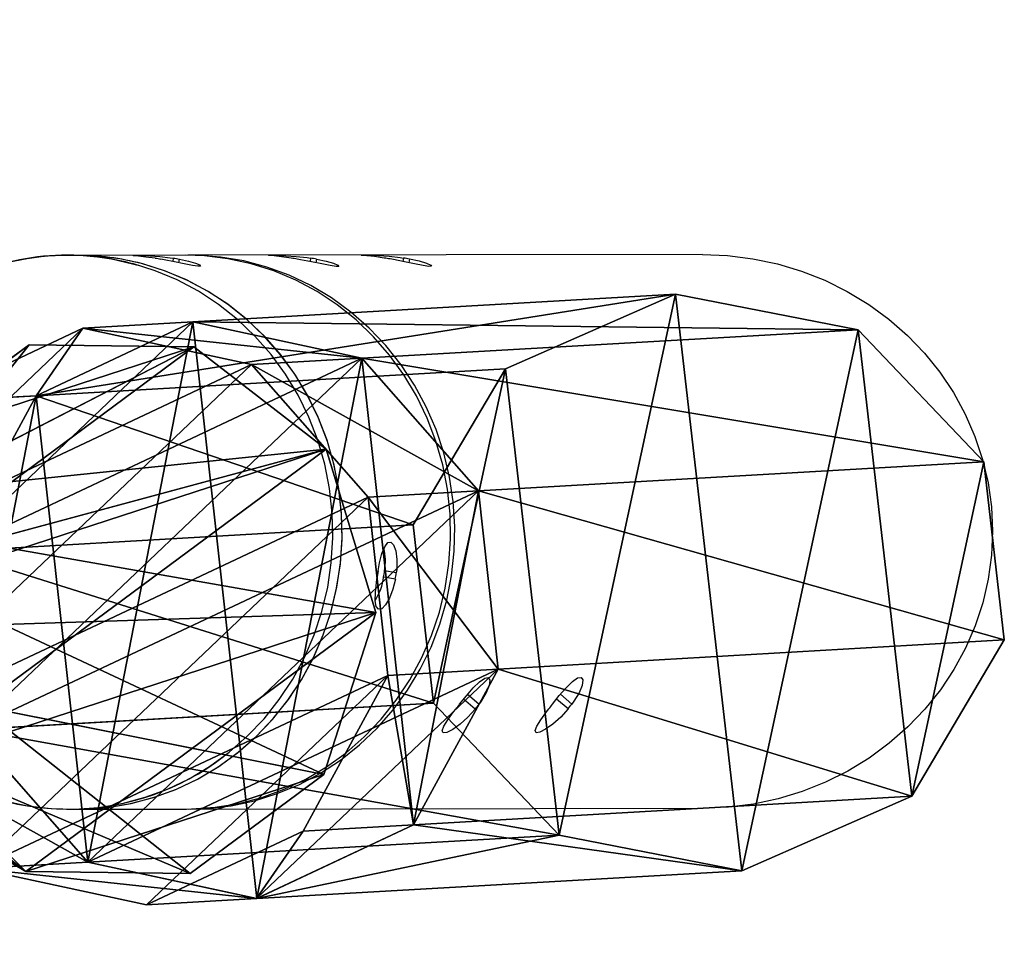
# Model space of a CAD drawing. Units: centimetres. Extents: x -609 to 615, y -284 to 284.
# Drawn here: x 449 to 465, y -7 to 8 of the extents above; entities that cross this region are included whole.
import ezdxf

# ---------------------------------------------------------------- set-up
doc = ezdxf.new("R2010")
doc.units = ezdxf.units.CM
doc.header["$LTSCALE"] = 2.54
doc.layers.get('0').update_dxf_attribs({"true_color": 0xff5454})
doc.layers.add('VP-EQ', color=7, linetype='Continuous', true_color=0x8a3492)

# ---------------------------------------------------------------- blocks, each defined once
blk = doc.blocks.new('R__nica')
at = {"color": 0}
for p, q in [((3.875, 9.256, 29.578), (11.623, 9.702, 2.657)), ((3.875, 9.256, 29.578), (11.623, 9.702, 2.657)), ((11.623, 9.702, 2.657), (8.894, 8.506, 2.657)), ((11.623, 9.702, 2.657), (8.894, 8.506, 2.657)), ((14.556, 9.131, 2.657), (11.623, 9.702, 2.657)), ((14.556, 9.131, 2.657), (11.623, 9.702, 2.657)), ((3.875, 9.256, 29.578), (1.359, 8.072, 28.835)), ((3.875, 9.256, 29.578), (1.359, 8.072, 28.835)), ((6.586, 8.673, 30.349), (3.875, 9.256, 29.578)), ((6.586, 8.673, 30.349), (3.875, 9.256, 29.578)), ((6.586, 8.673, 30.349), (14.556, 9.131, 2.657)), ((6.586, 8.673, 30.349), (14.556, 9.131, 2.657)), ((16.572, 7.011, 2.657), (14.556, 9.131, 2.657)), ((16.572, 7.011, 2.657), (14.556, 9.131, 2.657)), ((8.457, 6.544, 30.852), (6.586, 8.673, 30.349)), ((8.457, 6.544, 30.852), (6.586, 8.673, 30.349)), ((1.359, 8.072, 28.835), (8.894, 8.506, 2.657)), ((1.359, 8.072, 28.835), (8.894, 8.506, 2.657)), ((8.894, 8.506, 2.657), (7.41, 5.999, 2.657)), ((8.894, 8.506, 2.657), (7.41, 5.999, 2.657)), ((1.359, 8.072, 28.835), (0, 5.573, 28.402)), ((1.359, 8.072, 28.835), (0, 5.573, 28.402)), ((8.457, 6.544, 30.852), (16.572, 7.011, 2.657)), ((8.457, 6.544, 30.852), (16.572, 7.011, 2.657)), ((16.9, 4.151, 2.657), (16.572, 7.011, 2.657)), ((16.9, 4.151, 2.657), (16.572, 7.011, 2.657)), ((8.773, 3.684, 30.896), (8.457, 6.544, 30.852)), ((8.773, 3.684, 30.896), (8.457, 6.544, 30.852)), ((0, 5.573, 28.402), (7.41, 5.999, 2.657)), ((0, 5.573, 28.402), (7.41, 5.999, 2.657)), ((7.41, 5.999, 2.657), (7.738, 3.139, 2.657)), ((7.41, 5.999, 2.657), (7.738, 3.139, 2.657)), ((8.773, 3.684, 30.896), (16.9, 4.151, 2.657)), ((8.773, 3.684, 30.896), (16.9, 4.151, 2.657)), ((15.416, 1.645, 2.657), (16.9, 4.151, 2.657)), ((15.416, 1.645, 2.657), (16.9, 4.151, 2.657)), ((7.413, 1.184, 30.463), (8.773, 3.684, 30.896)), ((7.413, 1.184, 30.463), (8.773, 3.684, 30.896)), ((0.316, 2.712, 28.446), (7.738, 3.139, 2.657)), ((0.316, 2.712, 28.446), (7.738, 3.139, 2.657)), ((7.738, 3.139, 2.657), (9.754, 1.019, 2.657)), ((7.738, 3.139, 2.657), (9.754, 1.019, 2.657)), ((0.316, 2.712, 28.446), (2.187, 0.584, 28.949)), ((0.316, 2.712, 28.446), (2.187, 0.584, 28.949)), ((7.413, 1.184, 30.463), (15.416, 1.645, 2.657)), ((7.413, 1.184, 30.463), (15.416, 1.645, 2.657)), ((12.687, 0.448, 2.657), (15.416, 1.645, 2.657)), ((12.687, 0.448, 2.657), (15.416, 1.645, 2.657)), ((4.898, 0, 29.719), (7.413, 1.184, 30.463)), ((4.898, 0, 29.719), (7.413, 1.184, 30.463)), ((2.187, 0.584, 28.949), (9.754, 1.019, 2.657)), ((2.187, 0.584, 28.949), (9.754, 1.019, 2.657)), ((9.754, 1.019, 2.657), (12.687, 0.448, 2.657)), ((9.754, 1.019, 2.657), (12.687, 0.448, 2.657)), ((2.187, 0.584, 28.949), (4.898, 0, 29.719)), ((2.187, 0.584, 28.949), (4.898, 0, 29.719)), ((4.898, 0, 29.719), (12.687, 0.448, 2.657)), ((4.898, 0, 29.719), (12.687, 0.448, 2.657))]:
    blk.add_line(p, q, dxfattribs=at)
mesh = blk.add_polyface(dxfattribs=at)
corners = [(1.359, 8.072, 28.835), (11.623, 9.702, 2.657), (8.894, 8.506, 2.657), (3.875, 9.256, 29.578)]
mesh.append_faces([[corners[k] for k in face] for face in [(0, 1, 2), (1, 0, 3)]], dxfattribs={"vtx0": -1, "color": 0})
mesh = blk.add_polyface(dxfattribs=at)
corners = [(3.875, 9.256, 29.578), (14.556, 9.131, 2.657), (11.623, 9.702, 2.657), (6.586, 8.673, 30.349)]
mesh.append_faces([[corners[k] for k in face] for face in [(0, 1, 2), (1, 0, 3)]], dxfattribs={"vtx0": -1, "color": 0})
mesh = blk.add_polyface(dxfattribs=at)
corners = [(8.894, 8.506, 2.657), (7.738, 3.139, 2.657), (7.41, 5.999, 2.657), (9.754, 1.019, 2.657), (11.623, 9.702, 2.657), (12.687, 0.448, 2.657), (14.556, 9.131, 2.657), (15.416, 1.645, 2.657), (16.572, 7.011, 2.657), (16.9, 4.151, 2.657)]
mesh.append_faces([[corners[k] for k in face] for face in [(0, 1, 2), (7, 8, 9)]], dxfattribs={"vtx0": -1, "color": 0})
mesh.append_faces([[corners[k] for k in face] for face in [(1, 0, 3), (3, 4, 5), (5, 6, 7)]], dxfattribs={"vtx0": -1, "vtx1": -1, "color": 0})
mesh.append_faces([[corners[k] for k in face] for face in [(3, 0, 4), (5, 4, 6), (7, 6, 8)]], dxfattribs={"vtx0": -1, "vtx2": -1, "color": 0})
mesh = blk.add_polyface(dxfattribs=at)
corners = [(0.316, 2.712, 28.446), (1.359, 8.072, 28.835), (0, 5.573, 28.402), (2.187, 0.584, 28.949), (3.875, 9.256, 29.578), (4.898, 0, 29.719), (6.586, 8.673, 30.349), (7.413, 1.184, 30.463), (8.457, 6.544, 30.852), (8.773, 3.684, 30.896)]
mesh.append_faces([[corners[k] for k in face] for face in [(0, 1, 2), (8, 7, 9)]], dxfattribs={"vtx0": -1, "color": 0})
mesh.append_faces([[corners[k] for k in face] for face in [(1, 3, 4), (4, 5, 6), (6, 7, 8)]], dxfattribs={"vtx0": -1, "vtx1": -1, "color": 0})
mesh.append_faces([[corners[k] for k in face] for face in [(1, 0, 3), (4, 3, 5), (6, 5, 7)]], dxfattribs={"vtx0": -1, "vtx2": -1, "color": 0})
mesh = blk.add_polyface(dxfattribs=at)
corners = [(16.572, 7.011, 2.657), (6.586, 8.673, 30.349), (8.457, 6.544, 30.852), (14.556, 9.131, 2.657)]
mesh.append_faces([[corners[k] for k in face] for face in [(0, 1, 2), (1, 0, 3)]], dxfattribs={"vtx0": -1, "color": 0})
mesh = blk.add_polyface(dxfattribs=at)
corners = [(1.359, 8.072, 28.835), (7.41, 5.999, 2.657), (0, 5.573, 28.402), (8.894, 8.506, 2.657)]
mesh.append_faces([[corners[k] for k in face] for face in [(0, 1, 2), (1, 0, 3)]], dxfattribs={"vtx0": -1, "color": 0})
mesh = blk.add_polyface(dxfattribs=at)
corners = [(16.9, 4.151, 2.657), (8.457, 6.544, 30.852), (8.773, 3.684, 30.896), (16.572, 7.011, 2.657)]
mesh.append_faces([[corners[k] for k in face] for face in [(0, 1, 2), (1, 0, 3)]], dxfattribs={"vtx0": -1, "color": 0})
mesh = blk.add_polyface(dxfattribs=at)
corners = [(0, 5.573, 28.402), (7.738, 3.139, 2.657), (0.316, 2.712, 28.446), (7.41, 5.999, 2.657)]
mesh.append_faces([[corners[k] for k in face] for face in [(0, 1, 2), (1, 0, 3)]], dxfattribs={"vtx0": -1, "color": 0})
mesh = blk.add_polyface(dxfattribs=at)
corners = [(15.416, 1.645, 2.657), (8.773, 3.684, 30.896), (7.413, 1.184, 30.463), (16.9, 4.151, 2.657)]
mesh.append_faces([[corners[k] for k in face] for face in [(0, 1, 2), (1, 0, 3)]], dxfattribs={"vtx0": -1, "color": 0})
mesh = blk.add_polyface(dxfattribs=at)
corners = [(0.316, 2.712, 28.446), (9.754, 1.019, 2.657), (2.187, 0.584, 28.949), (7.738, 3.139, 2.657)]
mesh.append_faces([[corners[k] for k in face] for face in [(0, 1, 2), (1, 0, 3)]], dxfattribs={"vtx0": -1, "color": 0})
mesh = blk.add_polyface(dxfattribs=at)
corners = [(7.413, 1.184, 30.463), (12.687, 0.448, 2.657), (15.416, 1.645, 2.657), (4.898, 0, 29.719)]
mesh.append_faces([[corners[k] for k in face] for face in [(0, 1, 2), (1, 0, 3)]], dxfattribs={"vtx0": -1, "color": 0})
mesh = blk.add_polyface(dxfattribs=at)
corners = [(4.898, 0, 29.719), (9.754, 1.019, 2.657), (12.687, 0.448, 2.657), (2.187, 0.584, 28.949)]
mesh.append_faces([[corners[k] for k in face] for face in [(0, 1, 2), (1, 0, 3)]], dxfattribs={"vtx0": -1, "color": 0})
blk = doc.blocks.new('Grupuj_203')
at = {"color": 0}
for p, q in [((2.215, 10.004, 1.221), (0.913, 9.574, 1.307)), ((2.215, 10.004, 1.221), (0.913, 9.574, 1.307)), ((3.496, 9.614, 0.919), (2.215, 10.004, 1.221)), ((2.215, 10.004, 1.221), (4.315, 8.592, 15.068)), ((3.496, 9.614, 0.919), (2.215, 10.004, 1.221)), ((2.215, 10.004, 1.221), (4.315, 8.592, 15.068)), ((0.913, 9.574, 1.307), (0.089, 8.487, 1.142)), ((0.913, 9.574, 1.307), (0.089, 8.487, 1.142)), ((1.712, 7.731, 15.239), (0.913, 9.574, 1.307)), ((1.712, 7.731, 15.239), (0.913, 9.574, 1.307)), ((4.269, 8.553, 0.515), (3.496, 9.614, 0.919)), ((3.496, 9.614, 0.919), (6.879, 7.812, 14.464)), ((3.496, 9.614, 0.919), (6.879, 7.812, 14.464)), ((4.269, 8.553, 0.515), (3.496, 9.614, 0.919)), ((4.315, 8.592, 15.068), (1.712, 7.731, 15.239)), ((4.315, 8.592, 15.068), (1.712, 7.731, 15.239)), ((4.237, 7.225, 0.164), (4.269, 8.553, 0.515)), ((4.237, 7.225, 0.164), (4.269, 8.553, 0.515)), ((4.269, 8.553, 0.515), (8.424, 5.689, 13.656)), ((4.269, 8.553, 0.515), (8.424, 5.689, 13.656)), ((6.879, 7.812, 14.464), (4.315, 8.592, 15.068)), ((6.879, 7.812, 14.464), (4.315, 8.592, 15.068)), ((0.089, 8.487, 1.142), (0.057, 7.159, 0.791)), ((0.089, 8.487, 1.142), (0.057, 7.159, 0.791)), ((0.064, 5.558, 14.911), (0.089, 8.487, 1.142)), ((0.064, 5.558, 14.911), (0.089, 8.487, 1.142)), ((6.879, 7.812, 14.464), (8.424, 5.689, 13.656)), ((6.879, 7.812, 14.464), (8.424, 5.689, 13.656)), ((1.712, 7.731, 15.239), (0.064, 5.558, 14.911)), ((1.712, 7.731, 15.239), (0.064, 5.558, 14.911)), ((0.057, 7.159, 0.791), (0, 2.903, 14.209)), ((0.057, 7.159, 0.791), (0, 2.903, 14.209)), ((0.057, 7.159, 0.791), (0.83, 6.098, 0.388)), ((0.057, 7.159, 0.791), (0.83, 6.098, 0.388)), ((3.413, 6.138), (4.237, 7.225, 0.164)), ((3.413, 6.138), (4.237, 7.225, 0.164)), ((4.237, 7.225, 0.164), (8.36, 3.034, 12.954)), ((4.237, 7.225, 0.164), (8.36, 3.034, 12.954)), ((0.83, 6.098, 0.388), (2.112, 5.708, 0.085)), ((0.83, 6.098, 0.388), (1.545, 0.78, 13.401)), ((0.83, 6.098, 0.388), (2.112, 5.708, 0.085)), ((0.83, 6.098, 0.388), (1.545, 0.78, 13.401)), ((2.112, 5.708, 0.085), (3.413, 6.138)), ((2.112, 5.708, 0.085), (3.413, 6.138)), ((3.413, 6.138), (6.712, 0.861, 12.626)), ((3.413, 6.138), (6.712, 0.861, 12.626)), ((2.112, 5.708, 0.085), (4.109, 0, 12.797)), ((2.112, 5.708, 0.085), (4.109, 0, 12.797)), ((0, 2.903, 14.209), (0.064, 5.558, 14.911)), ((0, 2.903, 14.209), (0.064, 5.558, 14.911)), ((8.424, 5.689, 13.656), (8.36, 3.034, 12.954)), ((8.424, 5.689, 13.656), (8.36, 3.034, 12.954)), ((8.36, 3.034, 12.954), (6.712, 0.861, 12.626)), ((8.36, 3.034, 12.954), (6.712, 0.861, 12.626)), ((1.545, 0.78, 13.401), (0, 2.903, 14.209)), ((1.545, 0.78, 13.401), (0, 2.903, 14.209)), ((6.712, 0.861, 12.626), (4.109, 0, 12.797)), ((6.712, 0.861, 12.626), (4.109, 0, 12.797)), ((4.109, 0, 12.797), (1.545, 0.78, 13.401)), ((4.109, 0, 12.797), (1.545, 0.78, 13.401))]:
    blk.add_line(p, q, dxfattribs=at)
mesh = blk.add_polyface(dxfattribs=at)
corners = [(0.089, 8.487, 1.142), (0.83, 6.098, 0.388), (0.057, 7.159, 0.791), (0.913, 9.574, 1.307), (2.112, 5.708, 0.085), (2.215, 10.004, 1.221), (3.413, 6.138), (3.496, 9.614, 0.919), (4.237, 7.225, 0.164), (4.269, 8.553, 0.515)]
mesh.append_faces([[corners[k] for k in face] for face in [(0, 1, 2), (8, 7, 9)]], dxfattribs={"vtx0": -1, "color": 0})
mesh.append_faces([[corners[k] for k in face] for face in [(1, 3, 4), (4, 5, 6), (6, 7, 8)]], dxfattribs={"vtx0": -1, "vtx1": -1, "color": 0})
mesh.append_faces([[corners[k] for k in face] for face in [(1, 0, 3), (4, 3, 5), (6, 5, 7)]], dxfattribs={"vtx0": -1, "vtx2": -1, "color": 0})
mesh = blk.add_polyface(dxfattribs=at)
corners = [(0.913, 9.574, 1.307), (4.315, 8.592, 15.068), (2.215, 10.004, 1.221), (1.712, 7.731, 15.239)]
mesh.append_faces([[corners[k] for k in face] for face in [(0, 1, 2), (1, 0, 3)]], dxfattribs={"vtx0": -1, "color": 0})
mesh = blk.add_polyface(dxfattribs=at)
corners = [(2.215, 10.004, 1.221), (6.879, 7.812, 14.464), (3.496, 9.614, 0.919), (4.315, 8.592, 15.068)]
mesh.append_faces([[corners[k] for k in face] for face in [(0, 1, 2), (1, 0, 3)]], dxfattribs={"vtx0": -1, "color": 0})
mesh = blk.add_polyface(dxfattribs=at)
corners = [(1.712, 7.731, 15.239), (0.089, 8.487, 1.142), (0.064, 5.558, 14.911), (0.913, 9.574, 1.307)]
mesh.append_faces([[corners[k] for k in face] for face in [(0, 1, 2), (1, 0, 3)]], dxfattribs={"vtx0": -1, "color": 0})
mesh = blk.add_polyface(dxfattribs=at)
corners = [(4.269, 8.553, 0.515), (6.879, 7.812, 14.464), (8.424, 5.689, 13.656), (3.496, 9.614, 0.919)]
mesh.append_faces([[corners[k] for k in face] for face in [(0, 1, 2), (1, 0, 3)]], dxfattribs={"vtx0": -1, "color": 0})
mesh = blk.add_polyface(dxfattribs=at)
corners = [(1.545, 0.78, 13.401), (0.064, 5.558, 14.911), (0, 2.903, 14.209), (1.712, 7.731, 15.239), (4.109, 0, 12.797), (4.315, 8.592, 15.068), (6.712, 0.861, 12.626), (6.879, 7.812, 14.464), (8.36, 3.034, 12.954), (8.424, 5.689, 13.656)]
mesh.append_faces([[corners[k] for k in face] for face in [(0, 1, 2), (7, 8, 9)]], dxfattribs={"vtx0": -1, "color": 0})
mesh.append_faces([[corners[k] for k in face] for face in [(1, 0, 3), (3, 4, 5), (5, 6, 7)]], dxfattribs={"vtx0": -1, "vtx1": -1, "color": 0})
mesh.append_faces([[corners[k] for k in face] for face in [(3, 0, 4), (5, 4, 6), (7, 6, 8)]], dxfattribs={"vtx0": -1, "vtx2": -1, "color": 0})
mesh = blk.add_polyface(dxfattribs=at)
corners = [(4.237, 7.225, 0.164), (8.424, 5.689, 13.656), (8.36, 3.034, 12.954), (4.269, 8.553, 0.515)]
mesh.append_faces([[corners[k] for k in face] for face in [(0, 1, 2), (1, 0, 3)]], dxfattribs={"vtx0": -1, "color": 0})
mesh = blk.add_polyface(dxfattribs=at)
corners = [(0.064, 5.558, 14.911), (0.057, 7.159, 0.791), (0, 2.903, 14.209), (0.089, 8.487, 1.142)]
mesh.append_faces([[corners[k] for k in face] for face in [(0, 1, 2), (1, 0, 3)]], dxfattribs={"vtx0": -1, "color": 0})
mesh = blk.add_polyface(dxfattribs=at)
corners = [(0, 2.903, 14.209), (0.83, 6.098, 0.388), (1.545, 0.78, 13.401), (0.057, 7.159, 0.791)]
mesh.append_faces([[corners[k] for k in face] for face in [(0, 1, 2), (1, 0, 3)]], dxfattribs={"vtx0": -1, "color": 0})
mesh = blk.add_polyface(dxfattribs=at)
corners = [(3.413, 6.138), (8.36, 3.034, 12.954), (6.712, 0.861, 12.626), (4.237, 7.225, 0.164)]
mesh.append_faces([[corners[k] for k in face] for face in [(0, 1, 2), (1, 0, 3)]], dxfattribs={"vtx0": -1, "color": 0})
mesh = blk.add_polyface(dxfattribs=at)
corners = [(4.109, 0, 12.797), (0.83, 6.098, 0.388), (2.112, 5.708, 0.085), (1.545, 0.78, 13.401)]
mesh.append_faces([[corners[k] for k in face] for face in [(0, 1, 2), (1, 0, 3)]], dxfattribs={"vtx0": -1, "color": 0})
mesh = blk.add_polyface(dxfattribs=at)
corners = [(6.712, 0.861, 12.626), (2.112, 5.708, 0.085), (3.413, 6.138), (4.109, 0, 12.797)]
mesh.append_faces([[corners[k] for k in face] for face in [(0, 1, 2), (1, 0, 3)]], dxfattribs={"vtx0": -1, "color": 0})
blk = doc.blocks.new('Grupuj_206')
at = {"color": 0}
for p, q in [((3.707, 10.446, 2.139), (1.187, 9.056, 2.156)), ((3.707, 10.446, 2.139), (1.187, 9.056, 2.156)), ((6.524, 10.154, 1.626), (3.707, 10.446, 2.139)), ((4.651, 8.807, 8.254), (3.707, 10.446, 2.139)), ((4.651, 8.807, 8.254), (3.707, 10.446, 2.139)), ((6.524, 10.154, 1.626), (3.707, 10.446, 2.139)), ((8.562, 8.292, 0.813), (6.524, 10.154, 1.626)), ((7.468, 8.515, 7.741), (6.524, 10.154, 1.626)), ((7.468, 8.515, 7.741), (6.524, 10.154, 1.626)), ((8.562, 8.292, 0.813), (6.524, 10.154, 1.626)), ((1.187, 9.056, 2.156), (-0.074, 6.515, 1.669)), ((1.187, 9.056, 2.156), (-0.074, 6.515, 1.669)), ((2.13, 7.417, 8.27), (1.187, 9.056, 2.156)), ((2.13, 7.417, 8.27), (1.187, 9.056, 2.156)), ((4.651, 8.807, 8.254), (2.13, 7.417, 8.27)), ((4.651, 8.807, 8.254), (2.13, 7.417, 8.27)), ((7.468, 8.515, 7.741), (4.651, 8.807, 8.254)), ((7.468, 8.515, 7.741), (4.651, 8.807, 8.254)), ((9.505, 6.653, 6.927), (7.468, 8.515, 7.741)), ((9.505, 6.653, 6.927), (7.468, 8.515, 7.741)), ((9.505, 6.653, 6.927), (8.562, 8.292, 0.813)), ((9.042, 5.57, 0.009), (8.562, 8.292, 0.813)), ((9.042, 5.57, 0.009), (8.562, 8.292, 0.813)), ((9.505, 6.653, 6.927), (8.562, 8.292, 0.813)), ((2.13, 7.417, 8.27), (0.87, 4.876, 7.783)), ((2.13, 7.417, 8.27), (0.87, 4.876, 7.783)), ((9.986, 3.931, 6.123), (9.505, 6.653, 6.927)), ((9.986, 3.931, 6.123), (9.505, 6.653, 6.927)), ((0.87, 4.876, 7.783), (-0.074, 6.515, 1.669)), ((-0.074, 6.515, 1.669), (0.406, 3.794, 0.865)), ((0.87, 4.876, 7.783), (-0.074, 6.515, 1.669)), ((-0.074, 6.515, 1.669), (0.406, 3.794, 0.865)), ((7.781, 3.029, -0.478), (9.042, 5.57, 0.009)), ((7.781, 3.029, -0.478), (9.042, 5.57, 0.009)), ((9.986, 3.931, 6.123), (9.042, 5.57, 0.009)), ((9.986, 3.931, 6.123), (9.042, 5.57, 0.009)), ((0.87, 4.876, 7.783), (1.35, 2.155, 6.979)), ((0.87, 4.876, 7.783), (1.35, 2.155, 6.979)), ((1.35, 2.155, 6.979), (0.406, 3.794, 0.865)), ((1.35, 2.155, 6.979), (0.406, 3.794, 0.865)), ((0.406, 3.794, 0.865), (2.444, 1.931, 0.052)), ((0.406, 3.794, 0.865), (2.444, 1.931, 0.052)), ((8.725, 1.39, 5.637), (9.986, 3.931, 6.123)), ((8.725, 1.39, 5.637), (9.986, 3.931, 6.123)), ((5.261, 1.639, -0.461), (7.781, 3.029, -0.478)), ((5.261, 1.639, -0.461), (7.781, 3.029, -0.478)), ((8.725, 1.39, 5.637), (7.781, 3.029, -0.478)), ((8.725, 1.39, 5.637), (7.781, 3.029, -0.478)), ((1.35, 2.155, 6.979), (3.388, 0.292, 6.166)), ((1.35, 2.155, 6.979), (3.388, 0.292, 6.166)), ((3.388, 0.292, 6.166), (2.444, 1.931, 0.052)), ((3.388, 0.292, 6.166), (2.444, 1.931, 0.052)), ((2.444, 1.931, 0.052), (5.261, 1.639, -0.461)), ((2.444, 1.931, 0.052), (5.261, 1.639, -0.461)), ((6.204, 0, 5.653), (5.261, 1.639, -0.461)), ((6.204, 0, 5.653), (5.261, 1.639, -0.461)), ((6.204, 0, 5.653), (8.725, 1.39, 5.637)), ((6.204, 0, 5.653), (8.725, 1.39, 5.637)), ((3.388, 0.292, 6.166), (6.204, 0, 5.653)), ((3.388, 0.292, 6.166), (6.204, 0, 5.653))]:
    blk.add_line(p, q, dxfattribs=at)
mesh = blk.add_polyface(dxfattribs=at)
corners = [(1.187, 9.056, 2.156), (0.406, 3.794, 0.865), (-0.074, 6.515, 1.669), (2.444, 1.931, 0.052), (3.707, 10.446, 2.139), (5.261, 1.639, -0.461), (6.524, 10.154, 1.626), (7.781, 3.029, -0.478), (8.562, 8.292, 0.813), (9.042, 5.57, 0.009)]
mesh.append_faces([[corners[k] for k in face] for face in [(0, 1, 2), (7, 8, 9)]], dxfattribs={"vtx0": -1, "color": 0})
mesh.append_faces([[corners[k] for k in face] for face in [(1, 0, 3), (3, 4, 5), (5, 6, 7)]], dxfattribs={"vtx0": -1, "vtx1": -1, "color": 0})
mesh.append_faces([[corners[k] for k in face] for face in [(3, 0, 4), (5, 4, 6), (7, 6, 8)]], dxfattribs={"vtx0": -1, "vtx2": -1, "color": 0})
mesh = blk.add_polyface(dxfattribs=at)
corners = [(1.187, 9.056, 2.156), (4.651, 8.807, 8.254), (3.707, 10.446, 2.139), (2.13, 7.417, 8.27)]
mesh.append_faces([[corners[k] for k in face] for face in [(0, 1, 2), (1, 0, 3)]], dxfattribs={"vtx0": -1, "color": 0})
mesh = blk.add_polyface(dxfattribs=at)
corners = [(3.707, 10.446, 2.139), (7.468, 8.515, 7.741), (6.524, 10.154, 1.626), (4.651, 8.807, 8.254)]
mesh.append_faces([[corners[k] for k in face] for face in [(0, 1, 2), (1, 0, 3)]], dxfattribs={"vtx0": -1, "color": 0})
mesh = blk.add_polyface(dxfattribs=at)
corners = [(6.524, 10.154, 1.626), (9.505, 6.653, 6.927), (8.562, 8.292, 0.813), (7.468, 8.515, 7.741)]
mesh.append_faces([[corners[k] for k in face] for face in [(0, 1, 2), (1, 0, 3)]], dxfattribs={"vtx0": -1, "color": 0})
mesh = blk.add_polyface(dxfattribs=at)
corners = [(2.13, 7.417, 8.27), (-0.074, 6.515, 1.669), (0.87, 4.876, 7.783), (1.187, 9.056, 2.156)]
mesh.append_faces([[corners[k] for k in face] for face in [(0, 1, 2), (1, 0, 3)]], dxfattribs={"vtx0": -1, "color": 0})
mesh = blk.add_polyface(dxfattribs=at)
corners = [(1.35, 2.155, 6.979), (2.13, 7.417, 8.27), (0.87, 4.876, 7.783), (3.388, 0.292, 6.166), (4.651, 8.807, 8.254), (6.204, 0, 5.653), (7.468, 8.515, 7.741), (8.725, 1.39, 5.637), (9.505, 6.653, 6.927), (9.986, 3.931, 6.123)]
mesh.append_faces([[corners[k] for k in face] for face in [(0, 1, 2), (8, 7, 9)]], dxfattribs={"vtx0": -1, "color": 0})
mesh.append_faces([[corners[k] for k in face] for face in [(1, 3, 4), (4, 5, 6), (6, 7, 8)]], dxfattribs={"vtx0": -1, "vtx1": -1, "color": 0})
mesh.append_faces([[corners[k] for k in face] for face in [(1, 0, 3), (4, 3, 5), (6, 5, 7)]], dxfattribs={"vtx0": -1, "vtx2": -1, "color": 0})
mesh = blk.add_polyface(dxfattribs=at)
corners = [(9.042, 5.57, 0.009), (9.505, 6.653, 6.927), (9.986, 3.931, 6.123), (8.562, 8.292, 0.813)]
mesh.append_faces([[corners[k] for k in face] for face in [(0, 1, 2), (1, 0, 3)]], dxfattribs={"vtx0": -1, "color": 0})
mesh = blk.add_polyface(dxfattribs=at)
corners = [(0.87, 4.876, 7.783), (0.406, 3.794, 0.865), (1.35, 2.155, 6.979), (-0.074, 6.515, 1.669)]
mesh.append_faces([[corners[k] for k in face] for face in [(0, 1, 2), (1, 0, 3)]], dxfattribs={"vtx0": -1, "color": 0})
mesh = blk.add_polyface(dxfattribs=at)
corners = [(7.781, 3.029, -0.478), (9.986, 3.931, 6.123), (8.725, 1.39, 5.637), (9.042, 5.57, 0.009)]
mesh.append_faces([[corners[k] for k in face] for face in [(0, 1, 2), (1, 0, 3)]], dxfattribs={"vtx0": -1, "color": 0})
mesh = blk.add_polyface(dxfattribs=at)
corners = [(3.388, 0.292, 6.166), (0.406, 3.794, 0.865), (2.444, 1.931, 0.052), (1.35, 2.155, 6.979)]
mesh.append_faces([[corners[k] for k in face] for face in [(0, 1, 2), (1, 0, 3)]], dxfattribs={"vtx0": -1, "color": 0})
mesh = blk.add_polyface(dxfattribs=at)
corners = [(8.725, 1.39, 5.637), (5.261, 1.639, -0.461), (7.781, 3.029, -0.478), (6.204, 0, 5.653)]
mesh.append_faces([[corners[k] for k in face] for face in [(0, 1, 2), (1, 0, 3)]], dxfattribs={"vtx0": -1, "color": 0})
mesh = blk.add_polyface(dxfattribs=at)
corners = [(6.204, 0, 5.653), (2.444, 1.931, 0.052), (5.261, 1.639, -0.461), (3.388, 0.292, 6.166)]
mesh.append_faces([[corners[k] for k in face] for face in [(0, 1, 2), (1, 0, 3)]], dxfattribs={"vtx0": -1, "color": 0})
blk = doc.blocks.new('Grupuj_82')
at = {"color": 253, "true_color": 0xa8a8a8}
for name, p in [('Grupuj_203', (40.509, 1.741, 190.901)), ('Grupuj_206', (40.378, 0, 203.975))]:
    blk.add_blockref(name, p, dxfattribs=at)
blk = doc.blocks.new('Grupuj_224')
at = {"color": 0, "extrusion": (-0.018473, -0.011604, -0.999762), "rotation": 356.9639790253912}
blk.add_blockref('Grupuj_82', (-18.197, -55.245, -239.089), dxfattribs=at)
at = {"color": 253, "true_color": 0xa8a8a8}
blk.add_blockref('R__nica', (56.01, 0.507, -2.657), dxfattribs=at)
blk = doc.blocks.new('Grupuj_2')
at = {"color": 0}
blk.add_blockref('Grupuj_224', (850.786, 124.624, 1.389), dxfattribs=at)
blk = doc.blocks.new('16382')
at = {"layer": 'VP-EQ', "color": 0, "linetype": 'Continuous', "lineweight": 25}
for p, q in [((3984.42, 271.313), (3984.272, 271.313)), ((3986.163, 271.316), (3984.42, 271.313)), ((3985.441, 271.14), (3984.949, 271.257)), ((3985.958, 271.213), (3985.966, 271.266)), ((3986.051, 271.194), (3986.06, 271.25)), ((3994.456, 271.327), (3986.23, 271.316)), ((3988.167, 271.269), (3988.158, 271.213)), ((3988.261, 271.253), (3988.252, 271.194)), ((3989.659, 271.271), (3989.65, 271.215)), ((3989.753, 271.255), (3989.744, 271.196)), ((3989.542, 266.216), (3989.354, 266.248)), ((3989.527, 266.117), (3989.339, 266.149)), ((3990.809, 264.03), (3990.623, 264.189)), ((3990.869, 264.108), (3990.685, 264.265)), ((3992.3, 264.032), (3992.114, 264.191)), ((3992.361, 264.11), (3992.176, 264.267)), ((3984.284, 262.423), (3984.432, 262.423)), ((3984.432, 262.423), (3986.175, 262.426)), ((3986.242, 262.426), (3994.468, 262.437))]:
    blk.add_line(p, q, dxfattribs=at)
at = {"layer": 'VP-EQ', "color": 0, "linetype": 'Continuous', "lineweight": 25, "flags": 128}
for points in [[(3984.432, 262.423), (3984.518, 262.424), (3984.898, 262.451), (3985.275, 262.513), (3985.644, 262.61), (3986.003, 262.741), (3986.35, 262.905), (3986.682, 263.102), (3986.995, 263.328), (3987.288, 263.583), (3987.557, 263.865), (3987.801, 264.171), (3988.019, 264.498), (3988.207, 264.844), (3988.365, 265.207), (3988.491, 265.583), (3988.585, 265.969), (3988.645, 266.363), (3988.671, 266.76), (3988.664, 267.159), (3988.622, 267.555), (3988.546, 267.946), (3988.437, 268.328), (3988.296, 268.698), (3988.124, 269.053), (3987.922, 269.391), (3987.692, 269.709), (3987.436, 270.004), (3987.155, 270.273), (3986.853, 270.516), (3986.531, 270.729), (3986.192, 270.91), (3985.839, 271.06), (3985.474, 271.176), (3985.102, 271.257), (3984.723, 271.302), (3984.42, 271.313)], [(3985.67, 271.266), (3985.522, 271.287), (3985.406, 271.301), (3985.336, 271.308), (3985.32, 271.311), (3985.361, 271.312), (3985.453, 271.31), (3985.585, 271.304), (3985.745, 271.293), (3985.912, 271.274), (3985.966, 271.266)], [(3986.06, 271.25), (3986.207, 271.219), (3986.319, 271.187), (3986.386, 271.159), (3986.4, 271.141), (3986.359, 271.139), (3986.269, 271.151), (3986.139, 271.176), (3985.983, 271.208), (3985.818, 271.24), (3985.765, 271.25)], [(3986.84, 271.26), (3986.461, 271.305), (3986.163, 271.316)], [(3986.175, 262.426), (3986.257, 262.427), (3986.637, 262.453), (3987.014, 262.514), (3987.384, 262.611), (3987.743, 262.742), (3988.091, 262.907), (3988.422, 263.103), (3988.736, 263.329), (3989.029, 263.584), (3989.299, 263.866), (3989.543, 264.172), (3989.761, 264.499), (3989.949, 264.846), (3990.108, 265.209), (3990.234, 265.585), (3990.328, 265.971), (3990.388, 266.365), (3990.414, 266.763), (3990.406, 267.162), (3990.364, 267.558), (3990.288, 267.949), (3990.179, 268.331), (3990.038, 268.702), (3989.866, 269.057), (3989.663, 269.396), (3989.433, 269.713), (3989.176, 270.008), (3988.896, 270.278), (3988.593, 270.52), (3988.271, 270.733), (3987.931, 270.914), (3987.578, 271.064), (3987.213, 271.179), (3986.84, 271.26)], [(3986.208, 262.426), (3986.515, 262.435), (3986.893, 262.479), (3987.267, 262.559), (3987.632, 262.673), (3987.986, 262.82), (3988.326, 263.001), (3988.649, 263.212), (3988.952, 263.454), (3989.234, 263.722), (3989.491, 264.016), (3989.723, 264.333), (3989.926, 264.67), (3990.1, 265.025), (3990.242, 265.395), (3990.352, 265.777), (3990.429, 266.168), (3990.473, 266.564), (3990.482, 266.963), (3990.457, 267.361), (3990.398, 267.755), (3990.305, 268.142), (3990.18, 268.518), (3990.023, 268.882), (3989.835, 269.229), (3989.619, 269.557), (3989.375, 269.864), (3989.106, 270.146), (3988.814, 270.403), (3988.501, 270.63), (3988.17, 270.828), (3987.823, 270.993), (3987.464, 271.126), (3987.095, 271.224), (3986.718, 271.287), (3986.338, 271.314), (3986.196, 271.315)], [(3987.857, 271.269), (3987.701, 271.291), (3987.58, 271.305), (3987.506, 271.312), (3987.489, 271.315), (3987.532, 271.315), (3987.628, 271.314), (3987.767, 271.308), (3987.935, 271.297), (3988.11, 271.277), (3988.167, 271.269)], [(3988.261, 271.253), (3988.415, 271.221), (3988.533, 271.186), (3988.604, 271.156), (3988.618, 271.137), (3988.575, 271.134), (3988.481, 271.148), (3988.345, 271.175), (3988.181, 271.208), (3988.007, 271.243), (3987.951, 271.253)], [(3989.348, 271.271), (3989.193, 271.293), (3989.071, 271.307), (3988.998, 271.314), (3988.981, 271.317), (3989.023, 271.317), (3989.12, 271.316), (3989.259, 271.31), (3989.426, 271.299), (3989.602, 271.279), (3989.659, 271.271)], [(3989.753, 271.255), (3989.907, 271.223), (3990.025, 271.188), (3990.096, 271.158), (3990.11, 271.139), (3990.067, 271.136), (3989.973, 271.15), (3989.837, 271.177), (3989.673, 271.21), (3989.499, 271.245), (3989.443, 271.255)], [(3994.456, 271.327), (3994.456, 271.327), (3994.862, 271.31), (3995.264, 271.26), (3995.66, 271.177), (3996.048, 271.061), (3996.423, 270.913), (3996.783, 270.734), (3997.126, 270.526), (3997.448, 270.291), (3997.748, 270.029), (3998.022, 269.744), (3998.27, 269.436), (3998.488, 269.11), (3998.676, 268.766), (3998.832, 268.408), (3998.955, 268.038), (3999.043, 267.66), (3999.097, 267.275), (3999.115, 266.888)], [(3983.25, 262.555), (3983.624, 262.476), (3984.002, 262.432), (3984.383, 262.424), (3984.764, 262.452), (3985.14, 262.515), (3985.509, 262.614), (3985.868, 262.746), (3986.215, 262.912), (3986.546, 263.11), (3986.859, 263.337), (3987.151, 263.594), (3987.42, 263.876), (3987.663, 264.183), (3987.879, 264.511), (3988.067, 264.859), (3988.223, 265.222), (3988.348, 265.599), (3988.441, 265.986), (3988.499, 266.38), (3988.524, 266.778), (3988.515, 267.177), (3988.471, 267.573), (3988.394, 267.964), (3988.283, 268.345), (3988.141, 268.715), (3987.967, 269.07), (3987.764, 269.407), (3987.532, 269.724), (3987.274, 270.018), (3986.992, 270.286), (3986.689, 270.527), (3986.366, 270.739), (3986.026, 270.919), (3985.672, 271.067), (3985.306, 271.181)], [(3984.766, 262.437), (3984.911, 262.452), (3985.288, 262.516), (3985.657, 262.614), (3986.016, 262.746), (3986.363, 262.912), (3986.694, 263.11), (3987.006, 263.338), (3987.298, 263.594), (3987.567, 263.877), (3987.811, 264.183), (3988.027, 264.512), (3988.214, 264.859), (3988.371, 265.222), (3988.496, 265.599), (3988.588, 265.986), (3988.647, 266.38), (3988.672, 266.778), (3988.662, 267.177), (3988.619, 267.573), (3988.542, 267.964), (3988.431, 268.346), (3988.288, 268.715), (3988.115, 269.07), (3987.911, 269.408), (3987.68, 269.724), (3987.422, 270.018), (3987.14, 270.287), (3986.836, 270.528), (3986.513, 270.739), (3986.173, 270.919), (3985.819, 271.067), (3985.454, 271.181)], [(3999.115, 266.888), (3999.098, 266.501), (3999.045, 266.116), (3998.958, 265.737), (3998.836, 265.367), (3998.681, 265.009), (3998.494, 264.665), (3998.277, 264.337), (3998.03, 264.029), (3997.756, 263.743), (3997.457, 263.481), (3997.136, 263.244), (3996.794, 263.035), (3996.434, 262.856), (3996.059, 262.707), (3995.672, 262.59), (3995.276, 262.505), (3994.873, 262.454), (3994.468, 262.437)], [(3989.247, 266.216), (3989.275, 266.379), (3989.312, 266.525), (3989.356, 266.637), (3989.405, 266.702), (3989.455, 266.712), (3989.5, 266.665), (3989.535, 266.568), (3989.553, 266.432), (3989.549, 266.271), (3989.542, 266.216)], [(3989.25, 266.25), (3989.236, 266.152), (3989.231, 266.135)], [(3989.527, 266.117), (3989.489, 265.955), (3989.434, 265.812), (3989.371, 265.703), (3989.308, 265.641), (3989.256, 265.632), (3989.221, 265.676), (3989.205, 265.77), (3989.206, 265.903), (3989.223, 266.062), (3989.232, 266.117)], [(3990.559, 264.108), (3990.668, 264.245), (3990.778, 264.371), (3990.879, 264.47), (3990.962, 264.527), (3991.018, 264.536), (3991.043, 264.495), (3991.033, 264.409), (3990.985, 264.291), (3990.903, 264.154), (3990.869, 264.108)], [(3992.05, 264.11), (3992.159, 264.247), (3992.269, 264.373), (3992.37, 264.472), (3992.453, 264.529), (3992.51, 264.538), (3992.535, 264.497), (3992.524, 264.411), (3992.476, 264.293), (3992.394, 264.156), (3992.361, 264.11)], [(3990.809, 264.03), (3990.692, 263.899), (3990.566, 263.787), (3990.448, 263.703), (3990.353, 263.655), (3990.295, 263.649), (3990.279, 263.682), (3990.305, 263.754), (3990.37, 263.858), (3990.463, 263.985), (3990.498, 264.03)], [(3992.3, 264.032), (3992.183, 263.901), (3992.058, 263.789), (3991.94, 263.705), (3991.845, 263.657), (3991.786, 263.651), (3991.77, 263.684), (3991.797, 263.756), (3991.862, 263.86), (3991.955, 263.987), (3991.99, 264.032)], [(3984.432, 262.423), (3984.531, 262.425), (3984.588, 262.426)]]:
    blk.add_lwpolyline(points, dxfattribs=at)
at = {"layer": 'VP-EQ', "color": 0, "linetype": 'Continuous', "lineweight": 25}
for centre, radius, start, end in [((3984.278, 267.214), 4.097, 75.4645, 126.2987), ((3984.261, 267.351), 3.966, 80.011, 125.1109), ((3984.425, 267.246), 4.067, 75.343, 90.069), ((3985.043, 267.233), 4.081, 79.8096, 81.1523), ((3985.337, 267.23), 4.084, 79.8104, 81.152), ((3987.229, 267.236), 4.081, 79.8096, 81.1523), ((3987.539, 267.234), 4.083, 79.81, 81.1519), ((3988.725, 267.261), 4.058, 79.8104, 81.1614), ((3989.031, 267.236), 4.083, 79.81, 81.1519), ((3988.536, 266.402), 0.832, 349.3079, 14.8518), ((3984.36, 266.911), 4.936, 350.7438, 351.9033), ((3984.959, 266.87), 4.439, 350.6518, 351.9412), ((3984.794, 266.892), 4.796, 350.6999, 351.8931), ((3988.41, 266.271), 0.937, 328.0683, 352.52), ((3986.856, 266.921), 4.651, 321.5597, 322.7703), ((3987.517, 266.649), 4.207, 321.4959, 322.8343), ((3988.643, 266.692), 4.276, 321.5289, 322.8453), ((3988.655, 266.925), 4.653, 321.5602, 322.7701), ((3984.284, 266.505), 4.082, 235.825, 307.5274)]:
    blk.add_arc(centre, radius, start, end, dxfattribs=at)
blk = doc.blocks.new('16382 2d')
at = {"layer": 'VP-EQ', "color": 0}
blk.add_blockref('16382', (0, 0), dxfattribs=at)

msp = doc.modelspace()

# ---------------------------------------------------------------- block references
at = {"layer": 'VP-EQ', "color": 0}
for name, p in [('16382 2d', (-3534.232, -266.95)), ('Grupuj_2', (-458.625, -131.093))]:
    msp.add_blockref(name, p, dxfattribs=at)

doc.saveas('drawing.dxf')
